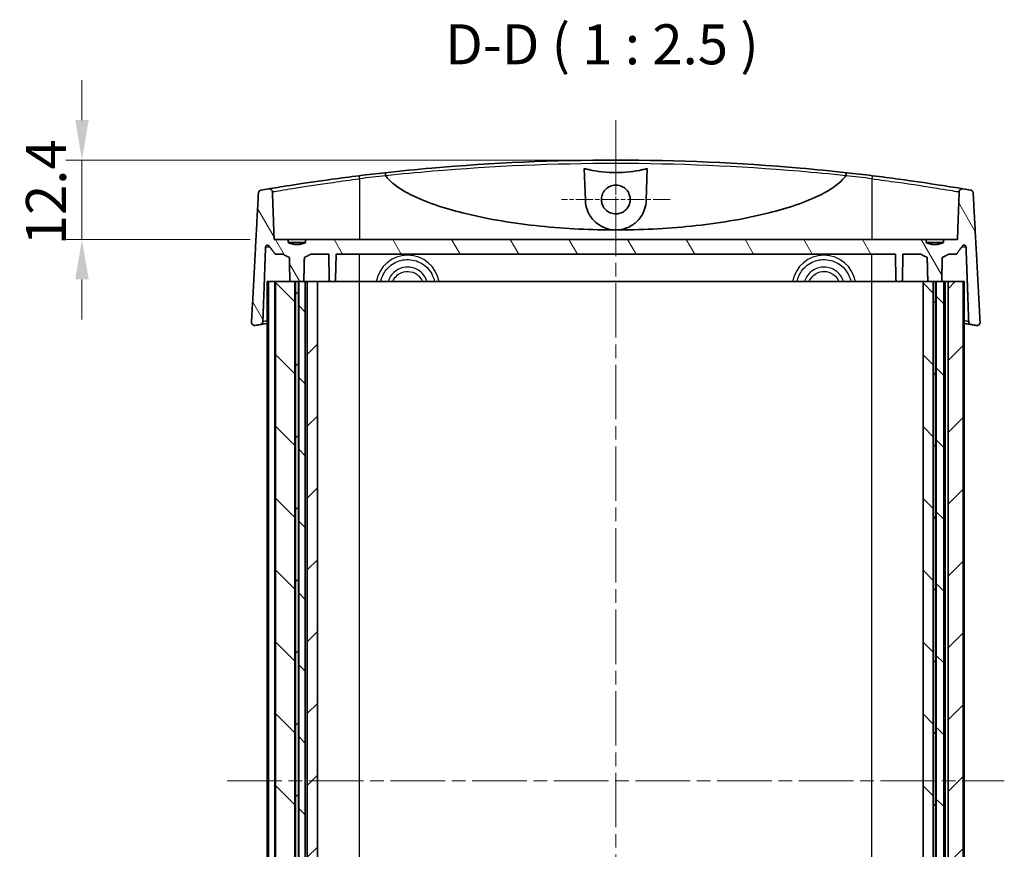
# Model space of a CAD drawing. Units: millimetres. Extents: x 0 to 3354, y 0 to 702.
# Drawn here: x 810 to 963, y 130 to 259 of the extents above; entities that cross this region are included whole.
import ezdxf

# ---------------------------------------------------------------- set-up
doc = ezdxf.new("R2010")
doc.units = ezdxf.units.MM
doc.header["$LTSCALE"] = 1.5
doc.linetypes.add('CHAIN', pattern=[0.3543, 0.2362, -0.0295, 0.0591, -0.0295])
doc.layers.get('Defpoints').update_dxf_attribs({"lineweight": 25})
for name, color, linetype, lineweight in [('Center Mark (ISO)', 131, 'Continuous', 18), ('Centerline (ISO)', 131, 'Continuous', 18), ('Dimension (ISO)', 7, 'Continuous', 18), ('Hatch (ISO)', 1, 'Continuous', 18), ('Symbol (ISO)', 7, 'Continuous', 18), ('Visible (ISO)', 7, 'Continuous', 35), ('Visible Narrow (ISO)', 7, 'Continuous', 25)]:
    doc.layers.add(name, color=color, linetype=linetype, lineweight=lineweight)
doc.styles.add('Note Text (TK)', font='txt')
doc.dimstyles.new('Default - Method 1b (TK)', dxfattribs={"dimscale": 1.5, "dimtxt": 2.5, "dimasz": 2.5, "dimexe": 1, "dimexo": 1.5, "dimgap": 1, "dimtad": 1, "dimtoh": 1, "dimrnd": 1e-08, "dimdsep": 46, "dimtxsty": 'Note Text (TK)', "dimcen": 0.09, "dimdle": 5, "dimclrd": 100, "dimclre": 100, "dimclrt": 7, "dimadec": 1, "dimazin": 1, "dimtfac": 1, "dimtmove": 0, "dimatfit": 3, "dimfxl": 1, "dimtolj": 1, "dimlwd": -1, "dimlwe": -1, "dimarcsym": 0})

# ---------------------------------------------------------------- blocks, each defined once
blk = doc.blocks.new('*D54')
at = {"layer": 'Defpoints', "color": 0}
for p in [(819.41, 237.34), (902.76, 237.34), (849.41, 224.94)]:
    blk.add_point(p, dxfattribs=at)
at = {"layer": 'Dimension (ISO)', "color": 100}
for p, q in [((819.41, 243.59), (819.41, 249.84)), ((899.01, 237.34), (816.91, 237.34)), ((819.41, 224.94), (819.41, 237.34)), ((845.66, 224.94), (816.91, 224.94)), ((819.41, 218.69), (819.41, 212.44))]:
    blk.add_line(p, q, dxfattribs=at)
for points in [[(818.37, 243.59), (820.46, 243.59), (819.41, 237.34)], [(818.37, 218.69), (820.46, 218.69), (819.41, 224.94)]]:
    blk.add_solid(points, dxfattribs=at)
at = {"layer": 'Dimension (ISO)', "color": 7, "insert": (813.79, 224.02), "char_height": 6.25, "attachment_point": 4, "rotation": 90, "style": 'Note Text (TK)'}
blk.add_mtext('\\A1;12.4', dxfattribs=at)

msp = doc.modelspace()

# ---------------------------------------------------------------- hatches: boundary and pattern name
at = {"layer": 'Hatch (ISO)'}
h = msp.add_hatch(dxfattribs=at)
h.set_pattern_fill('ANSI31', color=256, scale=63.5, angle=75.000175, style=0)
h.set_pattern_definition([(120.0002, (560.25, -20), (-6.87406, -3.96877), [])])
edge = h.paths.add_edge_path()
edge.add_spline(control_points=[(953.9057, 224.4378), (953.6062, 224.3102), (953.3257, 224.2378)], knot_values=[0, 0, 0, 0.05674784, 0.05674784, 0.05674784], weights=[1, 1.02172525, 1.03448276], degree=2, periodic=0)
edge.add_spline(control_points=[(953.3257, 224.2378), (952.5641, 224.0412), (951.8025, 224.2378)], knot_values=[0.05674784, 0.05674784, 0.05674784, 0.2182067, 0.2182067, 0.2182067], weights=[1.03448276, 1.0707804, 1.03448276], degree=2, periodic=0)
edge.add_spline(control_points=[(951.8025, 224.2378), (951.522, 224.3102), (951.2225, 224.4378)], knot_values=[0.2182067, 0.2182067, 0.2182067, 0.27495454, 0.27495454, 0.27495454], weights=[1.03448276, 1.02172525, 1], degree=2, periodic=0)
edge.add_line((951.2225, 224.4378), (951.2225, 224.9378))
edge.add_line((951.2225, 224.9378), (854.3057, 224.9378))
edge.add_line((854.3057, 224.9378), (854.3057, 224.4378))
edge.add_spline(control_points=[(854.3057, 224.4378), (854.0062, 224.3102), (853.7257, 224.2378)], knot_values=[0, 0, 0, 0.05674784, 0.05674784, 0.05674784], weights=[1, 1.02172525, 1.03448276], degree=2, periodic=0)
edge.add_spline(control_points=[(853.7257, 224.2378), (852.9641, 224.0412), (852.2025, 224.2378)], knot_values=[0.05674784, 0.05674784, 0.05674784, 0.2182067, 0.2182067, 0.2182067], weights=[1.03448276, 1.0707804, 1.03448276], degree=2, periodic=0)
edge.add_spline(control_points=[(852.2025, 224.2378), (851.922, 224.3102), (851.6225, 224.4378)], knot_values=[0.2182067, 0.2182067, 0.2182067, 0.27495454, 0.27495454, 0.27495454], weights=[1.03448276, 1.02172525, 1], degree=2, periodic=0)
edge.add_line((851.6225, 224.4378), (851.6225, 224.9378))
edge.add_line((851.6225, 224.9378), (849.4149, 224.9378))
edge.add_line((849.4149, 224.9378), (849.1496, 232.3708))
edge.add_spline(control_points=[(849.1496, 232.3708), (849.1481, 232.4138), (849.1409, 232.4564), (849.1155, 232.5387), (849.0975, 232.578), (849.0396, 232.67), (848.994, 232.718), (848.8858, 232.7947), (848.8239, 232.8222), (848.6925, 232.8522), (848.6241, 232.8542), (848.5573, 232.843)], knot_values=[-0.08598756, -0.08598756, -0.08598756, -0.08598756, -0.07306644, -0.07306644, -0.06012794, -0.06012794, -0.04043945, -0.04043945, -0.02031743, -0.02031743, 0, 0, 0, 0], degree=3, periodic=0)
edge.add_ellipse((902.7641, -91.7744), major_axis=(-54.2068, 324.6175), ratio=1, start_angle=0, end_angle=0.207017)
edge.add_spline(control_points=[(847.3847, 232.6451), (847.3361, 232.6367), (847.2888, 232.6215), (847.2002, 232.5782), (847.1593, 232.5503), (847.0749, 232.4728), (847.0358, 232.4199), (846.9805, 232.3027), (846.9645, 232.2398), (846.9611, 232.1756)], knot_values=[-0.06844031, -0.06844031, -0.06844031, -0.06844031, -0.05363423, -0.05363423, -0.03887122, -0.03887122, -0.01929472, -0.01929472, 0, 0, 0, 0], degree=3, periodic=0)
edge.add_line((846.9611, 232.1756), (845.8881, 212.0057))
edge.add_spline(control_points=[(845.8881, 212.0057), (845.8853, 211.9544), (845.8906, 211.9031), (845.9168, 211.8039), (845.9376, 211.7566), (846.0006, 211.6583), (846.0464, 211.6108), (846.1545, 211.5353), (846.216, 211.5083), (846.3464, 211.4794), (846.4142, 211.4779), (846.4803, 211.4894)], knot_values=[-0.09052152, -0.09052152, -0.09052152, -0.09052152, -0.07512216, -0.07512216, -0.05971126, -0.05971126, -0.04008086, -0.04008086, -0.02013162, -0.02013162, 0, 0, 0, 0], degree=3, periodic=0)
edge.add_ellipse((902.7641, -112.7744), major_axis=(-56.2838, 324.2638), ratio=1, start_angle=359.86603, end_angle=360, ccw=False)
edge.add_spline(control_points=[(847.2386, 211.6201), (847.2888, 211.6287), (847.3374, 211.6446), (847.4283, 211.6901), (847.4701, 211.7195), (847.5542, 211.7995), (847.5923, 211.8531), (847.6455, 211.9712), (847.6603, 212.0342), (847.6626, 212.0984)], knot_values=[-0.06931398, -0.06931398, -0.06931398, -0.06931398, -0.05405731, -0.05405731, -0.03883557, -0.03883557, -0.01926663, -0.01926663, 0, 0, 0, 0], degree=3, periodic=0)
edge.add_line((847.6626, 212.0984), (848.0771, 223.7563))
edge.add_spline(control_points=[(848.0771, 223.7563), (848.0783, 223.7906), (848.087, 223.8291), (848.1142, 223.8941), (848.1392, 223.9311), (848.1924, 223.9836), (848.23, 224.0084), (848.3, 224.0371), (848.3447, 224.0458), (848.3826, 224.0458)], knot_values=[0.00103113, 0.00103113, 0.00103113, 0.00103113, 0.01104087, 0.01104087, 0.02218676, 0.02218676, 0.03346352, 0.03346352, 0.04485426, 0.04485426, 0.04485426, 0.04485426], degree=3, periodic=0)
edge.add_spline(control_points=[(848.3826, 224.0458), (848.4206, 224.0458), (848.4654, 224.0371), (848.5353, 224.0084), (848.573, 223.9836), (848.6107, 223.9463), (848.6216, 223.9338), (848.6315, 223.9203)], knot_values=[0.04485426, 0.04485426, 0.04485426, 0.04485426, 0.05624938, 0.05624938, 0.06753624, 0.06753624, 0.07214867, 0.07214867, 0.07214867, 0.07214867], degree=3, periodic=0)
edge.add_spline(control_points=[(848.6315, 223.9203), (849.1153, 223.2571), (849.5684, 222.6378)], knot_values=[0, 0, 0, 0.15882467, 0.15882467, 0.15882467], weights=[1, 1.00056356, 1], degree=2, periodic=0)
edge.add_line((849.5684, 222.6378), (850.7851, 222.6378))
edge.add_spline(control_points=[(850.7851, 222.6378), (851.3244, 222.3131), (851.7879, 222.1378)], knot_values=[0, 0, 0, 0.11216405, 0.11216405, 0.11216405], weights=[1, 1.01149413, 1], degree=2, periodic=0)
edge.add_spline(control_points=[(851.7879, 222.1378), (851.8331, 220.1623), (851.8778, 218.3378)], knot_values=[0, 0, 0, 0.38010826, 0.38010826, 0.38010826], weights=[1, 1.00010744, 1], degree=2, periodic=0)
edge.add_line((851.8778, 218.3378), (852.6718, 218.3378))
edge.add_line((852.6718, 218.3378), (852.7296, 218.3378))
edge.add_line((852.7296, 218.3378), (853.1986, 218.3378))
edge.add_line((853.1986, 218.3378), (853.2564, 218.3378))
edge.add_line((853.2564, 218.3378), (854.0504, 218.3378))
edge.add_spline(control_points=[(854.0504, 218.3378), (854.0951, 220.1623), (854.1403, 222.1378)], knot_values=[0, 0, 0, 0.38010826, 0.38010826, 0.38010826], weights=[1, 1.00010744, 1], degree=2, periodic=0)
edge.add_spline(control_points=[(854.1403, 222.1378), (854.6037, 222.3131), (855.143, 222.6378)], knot_values=[0, 0, 0, 0.11216405, 0.11216405, 0.11216405], weights=[1, 1.01149413, 1], degree=2, periodic=0)
edge.add_line((855.143, 222.6378), (857.939, 222.6378))
edge.add_line((857.939, 222.6378), (858.0089, 218.6326))
edge.add_ellipse((858.3089, 218.6378), major_axis=(-0.3, -0.0052), ratio=1, start_angle=0, end_angle=89)
edge.add_line((858.3089, 218.3378), (858.7193, 218.3378))
edge.add_ellipse((858.7193, 218.6378), major_axis=(0, -0.3), ratio=1, start_angle=0, end_angle=89)
edge.add_line((859.0192, 218.6326), (859.0891, 222.6378))
edge.add_line((859.0891, 222.6378), (946.439, 222.6378))
edge.add_line((946.439, 222.6378), (946.5089, 218.6326))
edge.add_ellipse((946.8089, 218.6378), major_axis=(-0.3, -0.0052), ratio=1, start_angle=0, end_angle=89)
edge.add_line((946.8089, 218.3378), (947.2193, 218.3378))
edge.add_ellipse((947.2193, 218.6378), major_axis=(0, -0.3), ratio=1, start_angle=0, end_angle=89)
edge.add_line((947.5192, 218.6326), (947.5891, 222.6378))
edge.add_line((947.5891, 222.6378), (950.3851, 222.6378))
edge.add_spline(control_points=[(950.3851, 222.6378), (950.9244, 222.3131), (951.3879, 222.1378)], knot_values=[0, 0, 0, 0.11216405, 0.11216405, 0.11216405], weights=[1, 1.01149413, 1], degree=2, periodic=0)
edge.add_spline(control_points=[(951.3879, 222.1378), (951.4331, 220.1623), (951.4778, 218.3378)], knot_values=[0, 0, 0, 0.38010826, 0.38010826, 0.38010826], weights=[1, 1.00010744, 1], degree=2, periodic=0)
edge.add_line((951.4778, 218.3378), (952.3218, 218.3378))
edge.add_line((952.3218, 218.3378), (952.3796, 218.3378))
edge.add_line((952.3796, 218.3378), (952.7486, 218.3378))
edge.add_line((952.7486, 218.3378), (952.8064, 218.3378))
edge.add_line((952.8064, 218.3378), (953.6504, 218.3378))
edge.add_spline(control_points=[(953.6504, 218.3378), (953.6951, 220.1623), (953.7403, 222.1378)], knot_values=[0, 0, 0, 0.38010826, 0.38010826, 0.38010826], weights=[1, 1.00010744, 1], degree=2, periodic=0)
edge.add_spline(control_points=[(953.7403, 222.1378), (954.2037, 222.3131), (954.743, 222.6378)], knot_values=[0, 0, 0, 0.11216405, 0.11216405, 0.11216405], weights=[1, 1.01149413, 1], degree=2, periodic=0)
edge.add_line((954.743, 222.6378), (955.9598, 222.6378))
edge.add_spline(control_points=[(955.9598, 222.6378), (956.4129, 223.2571), (956.8967, 223.9203)], knot_values=[0, 0, 0, 0.15882467, 0.15882467, 0.15882467], weights=[1, 1.00056356, 1], degree=2, periodic=0)
edge.add_spline(control_points=[(956.8967, 223.9203), (956.9065, 223.9338), (956.9174, 223.9463), (956.9552, 223.9836), (956.9929, 224.0084), (957.0628, 224.0371), (957.1076, 224.0458), (957.1455, 224.0458)], knot_values=[0.10729953, 0.10729953, 0.10729953, 0.10729953, 0.11191195, 0.11191195, 0.12319881, 0.12319881, 0.13459393, 0.13459393, 0.13459393, 0.13459393], degree=3, periodic=0)
edge.add_spline(control_points=[(957.1455, 224.0458), (957.1835, 224.0458), (957.2282, 224.0371), (957.2981, 224.0084), (957.3358, 223.9836), (957.389, 223.9311), (957.414, 223.8941), (957.4412, 223.8291), (957.4498, 223.7906), (957.4511, 223.7563)], knot_values=[0.13459393, 0.13459393, 0.13459393, 0.13459393, 0.14598468, 0.14598468, 0.15726144, 0.15726144, 0.16840733, 0.16840733, 0.17841707, 0.17841707, 0.17841707, 0.17841707], degree=3, periodic=0)
edge.add_line((957.4511, 223.7563), (957.8656, 212.0984))
edge.add_spline(control_points=[(957.8656, 212.0984), (957.8673, 212.05), (957.8761, 212.0022), (957.9075, 211.9103), (957.9298, 211.8668), (957.9968, 211.7729), (958.046, 211.7268), (958.1596, 211.6556), (958.2232, 211.6314), (958.2895, 211.6201)], knot_values=[-0.06935475, -0.06935475, -0.06935475, -0.06935475, -0.05481775, -0.05481775, -0.04022266, -0.04022266, -0.02019403, -0.02019403, 0, 0, 0, 0], degree=3, periodic=0)
edge.add_ellipse((902.7641, -112.7744), major_axis=(55.5254, 324.3945), ratio=1, start_angle=359.86603, end_angle=360, ccw=False)
edge.add_spline(control_points=[(959.0479, 211.4894), (959.1011, 211.4801), (959.1555, 211.4793), (959.2623, 211.4946), (959.3142, 211.5106), (959.4209, 211.5633), (959.4731, 211.6031), (959.559, 211.7), (959.5919, 211.7559), (959.6344, 211.8773), (959.6435, 211.9415), (959.6401, 212.0057)], knot_values=[-0.09046965, -0.09046965, -0.09046965, -0.09046965, -0.0742678, -0.0742678, -0.05811082, -0.05811082, -0.03858472, -0.03858472, -0.01928315, -0.01928315, 0, 0, 0, 0], degree=3, periodic=0)
edge.add_line((959.6401, 212.0057), (958.5671, 232.1756))
edge.add_spline(control_points=[(958.5671, 232.1756), (958.5646, 232.2225), (958.5554, 232.2688), (958.5242, 232.3576), (958.5023, 232.3997), (958.4362, 232.4923), (958.3871, 232.5384), (958.2735, 232.6095), (958.2099, 232.6337), (958.1434, 232.6451)], knot_values=[-0.06848187, -0.06848187, -0.06848187, -0.06848187, -0.05437776, -0.05437776, -0.04022015, -0.04022015, -0.02021498, -0.02021498, 0, 0, 0, 0], degree=3, periodic=0)
edge.add_ellipse((902.7641, -91.7744), major_axis=(55.3794, 324.4195), ratio=1, start_angle=0, end_angle=0.207017)
edge.add_spline(control_points=[(956.9709, 232.843), (956.925, 232.8507), (956.8782, 232.8522), (956.7856, 232.8426), (956.7403, 232.8317), (956.636, 232.7909), (956.5801, 232.7556), (956.4859, 232.6664), (956.4483, 232.6138), (956.3955, 232.4972), (956.3808, 232.4346), (956.3786, 232.3708)], knot_values=[-0.08592292, -0.08592292, -0.08592292, -0.08592292, -0.07195942, -0.07195942, -0.05803007, -0.05803007, -0.03838984, -0.03838984, -0.01913919, -0.01913919, 0, 0, 0, 0], degree=3, periodic=0)
edge.add_line((956.3786, 232.3708), (956.1132, 224.9378))
edge.add_line((956.1132, 224.9378), (953.9057, 224.9378))
edge.add_line((953.9057, 224.9378), (953.9057, 224.4378))
h = msp.add_hatch(dxfattribs=at)
h.set_pattern_fill('ANSI31', color=256, scale=63.5, angle=90.00021, style=0)
h.set_pattern_definition([(135.0002, (560.25, -20), (-5.61264, -5.61268), [])])
h.paths.add_polyline_path([(849.6469, 62.3378), (851.8778, 62.3378), (852.6718, 62.3378), (852.6718, 218.3378), (851.8778, 218.3378), (849.6469, 218.3378)])
h.paths.add_polyline_path([(952.3218, 62.3378), (952.3218, 218.3378), (951.4778, 218.3378), (950.7396, 218.3378), (950.7396, 62.3378), (951.4778, 62.3378)])
h.paths.add_polyline_path([(853.2564, 218.3378), (853.2564, 62.3378), (854.0504, 62.3378), (854.2641, 62.3378), (854.2641, 218.3378), (854.0504, 218.3378)])
h.paths.add_polyline_path([(954, 62.3378), (954, 218.3378), (953.6504, 218.3378), (952.8064, 218.3378), (952.8064, 62.3378), (953.6504, 62.3378)])
h = msp.add_hatch(dxfattribs=at)
h.set_pattern_fill('ANSI31', color=256, scale=63.5, style=0)
h.set_pattern_definition([(45, (560.25, -20), (-5.61266, 5.61266), [])])
h.paths.add_polyline_path([(954.6341, 218.3378), (954.6341, 62.3378), (956.9812, 62.3378), (956.9812, 218.3378)])
h.paths.add_polyline_path([(952.3796, 218.3378), (952.3796, 62.3378), (952.7486, 62.3378), (952.7486, 218.3378)])
h.paths.add_polyline_path([(854.5641, 218.3378), (854.5641, 62.3378), (856.1641, 62.3378), (856.1641, 218.3378)])
h.paths.add_polyline_path([(852.7296, 218.3378), (852.7296, 62.3378), (853.1986, 62.3378), (853.1986, 218.3378)])

# ---------------------------------------------------------------- linework, layer by layer
at = {"layer": 'Center Mark (ISO)', "linetype": 'CHAIN', "ltscale": 7.555539}
for p, q in [((902.7641, 239.6724), (902.7641, 222.6737)), ((911.2635, 231.173), (894.2648, 231.173))]:
    msp.add_line(p, q, dxfattribs=at)
at = {"layer": 'Centerline (ISO)', "linetype": 'CHAIN', "ltscale": 23.990969}
for p, q in [((902.7641, 243.5878), (902.7641, 37.0878)), ((842.1026, 140.3378), (963.4256, 140.3378))]:
    msp.add_line(p, q, dxfattribs=at)
at = {"layer": 'Visible (ISO)'}
for p, q in [((898.017, 231.0069), (897.8413, 236.0376)), ((907.6869, 236.0376), (907.5112, 231.0069)), ((851.6225, 224.9378), (849.4149, 224.9378)), ((851.6225, 224.4378), (851.6225, 224.9378)), ((851.6225, 224.9378), (854.3057, 224.9378)), ((951.2225, 224.9378), (854.3057, 224.9378)), ((854.3057, 224.9378), (854.3057, 224.4378)), ((951.2225, 224.4378), (951.2225, 224.9378)), ((951.2225, 224.9378), (953.9057, 224.9378)), ((956.1132, 224.9378), (953.9057, 224.9378)), ((953.9057, 224.9378), (953.9057, 224.4378)), ((851.6225, 224.4378), (852.2025, 224.4378)), ((853.7257, 224.4378), (852.2025, 224.4378)), ((852.2025, 224.4378), (852.2025, 224.2378)), ((853.7257, 224.4378), (854.3057, 224.4378)), ((853.7257, 224.2378), (853.7257, 224.4378)), ((951.2225, 224.4378), (951.8025, 224.4378)), ((953.3257, 224.4378), (951.8025, 224.4378)), ((951.8025, 224.4378), (951.8025, 224.2378)), ((953.3257, 224.4378), (953.9057, 224.4378)), ((953.3257, 224.2378), (953.3257, 224.4378)), ((849.5684, 222.6378), (850.7851, 222.6378)), ((855.143, 222.6378), (857.939, 222.6378)), ((857.939, 222.6378), (858.0089, 218.6326)), ((859.0192, 218.6326), (859.0891, 222.6378)), ((859.0891, 222.6378), (946.439, 222.6378)), ((946.439, 222.6378), (946.5089, 218.6326)), ((947.5192, 218.6326), (947.5891, 222.6378)), ((947.5891, 222.6378), (950.3851, 222.6378)), ((954.743, 222.6378), (955.9598, 222.6378)), ((848.5469, 218.3378), (848.3526, 218.3378)), ((848.3526, 62.3378), (848.3526, 218.3378)), ((849.5469, 218.3378), (848.5469, 218.3378)), ((848.5469, 62.3378), (848.5469, 218.3378)), ((849.6469, 218.3378), (849.5469, 218.3378)), ((849.5469, 62.3378), (849.5469, 218.3378)), ((849.6469, 62.3378), (849.6469, 218.3378)), ((852.6718, 218.3378), (849.6469, 218.3378)), ((851.8778, 218.3378), (854.0504, 218.3378)), ((852.6718, 62.3378), (852.6718, 218.3378)), ((852.7296, 218.3378), (852.7296, 62.3378)), ((853.1986, 218.3378), (852.7296, 218.3378)), ((853.1986, 62.3378), (853.1986, 218.3378)), ((853.2564, 218.3378), (853.2564, 62.3378)), ((854.2641, 218.3378), (853.2564, 218.3378)), ((854.5641, 218.3378), (854.2641, 218.3378)), ((854.2641, 62.3378), (854.2641, 218.3378)), ((854.5641, 218.3378), (854.5641, 62.3378)), ((856.1641, 218.3378), (854.5641, 218.3378)), ((856.1641, 62.3378), (856.1641, 218.3378)), ((858.3089, 218.3378), (856.1641, 218.3378)), ((858.3089, 218.3378), (858.7193, 218.3378)), ((862.7641, 218.3378), (858.7193, 218.3378)), ((942.7641, 218.3378), (862.7641, 218.3378)), ((946.8089, 218.3378), (942.7641, 218.3378)), ((946.8089, 218.3378), (947.2193, 218.3378)), ((950.7396, 218.3378), (947.2193, 218.3378)), ((952.3218, 218.3378), (950.7396, 218.3378)), ((950.7396, 218.3378), (950.7396, 62.3378)), ((951.4778, 218.3378), (953.6504, 218.3378)), ((952.3218, 62.3378), (952.3218, 218.3378)), ((952.3796, 218.3378), (952.3796, 62.3378)), ((952.7486, 218.3378), (952.3796, 218.3378)), ((952.7486, 62.3378), (952.7486, 218.3378)), ((954, 218.3378), (952.8064, 218.3378)), ((952.8064, 218.3378), (952.8064, 62.3378)), ((954.2341, 218.3378), (954, 218.3378)), ((954, 62.3378), (954, 218.3378)), ((954.6341, 218.3378), (954.2341, 218.3378)), ((954.6341, 218.3378), (954.6341, 62.3378)), ((956.9812, 218.3378), (954.6341, 218.3378)), ((956.9812, 62.3378), (956.9812, 218.3378)), ((957.1756, 218.3378), (956.9812, 218.3378)), ((957.1756, 62.3378), (957.1756, 218.3378))]:
    msp.add_line(p, q, dxfattribs=at)
for centre, radius, start, end in [((902.7641, -91.7744), 329.1122, 96.284246, 96.99161), ((902.7641, -91.7744), 329.1122, 83.00839, 83.715754), ((902.7641, -91.7744), 329.1123, 99.480167, 99.687184), ((902.7641, -91.7744), 329.1123, 80.312816, 80.519833), ((858.3089, 218.6378), 0.3, 181, 270), ((858.7193, 218.6378), 0.3, 270, 359), ((946.8089, 218.6378), 0.3, 181, 270), ((947.2193, 218.6378), 0.3, 270, 359), ((902.7641, -112.7744), 329.1123, 99.712986, 99.846956), ((902.7641, -112.7744), 329.1123, 80.153044, 80.287014)]:
    msp.add_arc(centre, radius, start, end, dxfattribs=at)
for points, knots in [([(938.789, 235.3602), (936.3796, 235.6255), (933.9583, 235.8652), (922.0302, 236.9118), (912.4045, 237.3377), (902.7695, 237.3378), (893.1393, 237.338), (883.5185, 236.9128), (871.5865, 235.8669), (869.1568, 235.6265), (866.7391, 235.3602)], [-9.39370355, -9.39370355, -9.39370355, -9.39370355, -8.65543925, -8.65543925, -5.76931391, -5.76931391, -5.76931391, -2.88465696, -2.88465696, -2.14385304, -2.14385304, -2.14385304, -2.14385304]), ([(866.8326, 234.9324), (866.8248, 234.9963), (866.8161, 235.0578), (866.7978, 235.1693), (866.7884, 235.2182), (866.7716, 235.2908), (866.7642, 235.3167), (866.7506, 235.3516), (866.7445, 235.3605), (866.7393, 235.3602), (866.7392, 235.3602), (866.7391, 235.3602)], [0, 0, 0, 0, 0.0194670461, 0.0194670461, 0.0389922363, 0.0389922363, 0.0555366472, 0.0555366472, 0.0720929862, 0.0720929862, 0.0724106464, 0.0724106464, 0.0724106464, 0.0724106464]), ([(897.8413, 236.0376), (898.0827, 235.9585), (898.3272, 235.8916), (899.8444, 235.523), (901.4345, 235.391), (904.0937, 235.391), (905.6838, 235.523), (907.2009, 235.8916), (907.4454, 235.9585), (907.6869, 236.0376)], [1.572055135, 1.572055135, 1.572055135, 1.572055135, 1.641565334, 1.641565334, 2.040447633, 2.040447633, 2.439329932, 2.439329932, 2.508840131, 2.508840131, 2.508840131, 2.508840131]), ([(938.789, 235.3602), (938.7889, 235.3602), (938.7889, 235.3602), (938.7836, 235.3605), (938.7776, 235.3516), (938.764, 235.3167), (938.7566, 235.2908), (938.7398, 235.2182), (938.7304, 235.1693), (938.7121, 235.0578), (938.7034, 234.9963), (938.6956, 234.9324)], [-0.0003177898, -0.0003177898, -0.0003177898, -0.0003177898, 0, 0, 0.0165586855, 0.0165586855, 0.0331054414, 0.0331054414, 0.0526334484, 0.0526334484, 0.0721033029, 0.0721033029, 0.0721033029, 0.0721033029]), ([(862.7032, 234.8905), (861.2458, 234.7118), (859.7906, 234.5232), (856.1803, 234.032), (854.1325, 233.7292), (850.8727, 233.2253), (849.648, 233.024), (848.7931, 232.8824), (848.661, 232.8604), (848.5573, 232.843)], [-4.42607598, -4.42607598, -4.42607598, -4.42607598, -3.98623566, -3.98623566, -3.28249116, -3.28249116, -2.59231299, -2.59231299, -2.43414058, -2.43414058, -2.43414058, -2.43414058]), ([(866.8512, 234.887), (866.8435, 234.8979), (866.8375, 234.9098), (866.8336, 234.926), (866.833, 234.9292), (866.8326, 234.9324)], [0, 0, 0, 0, 0.00401370973, 0.00401370973, 0.00501899257, 0.00501899257, 0.00501899257, 0.00501899257]), ([(902.7641, 226.4227), (899.0593, 226.4227), (894.9909, 226.6019), (886.9108, 227.436), (882.8989, 228.0884), (877.9834, 229.2892), (876.5464, 229.6846), (873.7232, 230.6174), (872.3374, 231.1556), (870.1599, 232.2087), (869.0513, 232.8409), (867.8328, 233.8039), (867.4014, 234.2029), (867.0106, 234.6731), (866.9288, 234.7781), (866.8512, 234.887)], [3.73181365, 3.73181365, 3.73181365, 3.73181365, 4.84326007, 4.84326007, 5.95470648, 5.95470648, 6.36131728, 6.36131728, 6.76792808, 6.76792808, 7.08702757, 7.08702757, 7.23396495, 7.23396495, 7.27053151, 7.27053151, 7.27053151, 7.27053151]), ([(938.677, 234.887), (938.5994, 234.7781), (938.5176, 234.6731), (938.1268, 234.2029), (937.6954, 233.8039), (936.4769, 232.8409), (935.3683, 232.2087), (933.1908, 231.1556), (931.805, 230.6174), (928.9818, 229.6846), (927.5447, 229.2892), (922.6293, 228.0884), (918.6173, 227.436), (910.5373, 226.6019), (906.4689, 226.4227), (902.7641, 226.4227)], [0.19309578, 0.19309578, 0.19309578, 0.19309578, 0.22966235, 0.22966235, 0.37659973, 0.37659973, 0.69569922, 0.69569922, 1.10231002, 1.10231002, 1.50892082, 1.50892082, 2.62036723, 2.62036723, 3.73181365, 3.73181365, 3.73181365, 3.73181365]), ([(938.6956, 234.9324), (938.6954, 234.9314), (938.6953, 234.9303), (938.6939, 234.9218), (938.6918, 234.9147), (938.6856, 234.9005), (938.6816, 234.8935), (938.677, 234.887)], [0.3478222685, 0.3478222685, 0.3478222685, 0.3478222685, 0.34836914863, 0.34836914863, 0.3520584136, 0.3520584136, 0.35599887562, 0.35599887562, 0.35599887562, 0.35599887562]), ([(956.9709, 232.843), (956.9039, 232.8542), (956.825, 232.8674), (956.1091, 232.9864), (954.9204, 233.1829), (951.5845, 233.7014), (949.3762, 234.0293), (945.6298, 234.5371), (944.2285, 234.7184), (942.825, 234.8905)], [-1.99196633, -1.99196633, -1.99196633, -1.99196633, -1.88976646, -1.88976646, -1.18264447, -1.18264447, -0.42357288, -0.42357288, 0, 0, 0, 0]), ([(847.3847, 232.6451), (847.3361, 232.6367), (847.2888, 232.6215), (847.2002, 232.5782), (847.1593, 232.5503), (847.0749, 232.4728), (847.0358, 232.4199), (846.9805, 232.3027), (846.9645, 232.2398), (846.9611, 232.1756)], [-0.0684403115, -0.0684403115, -0.0684403115, -0.0684403115, -0.0536342272, -0.0536342272, -0.038871218, -0.038871218, -0.0192947198, -0.0192947198, 0, 0, 0, 0]), ([(849.1496, 232.3708), (849.1481, 232.4138), (849.1409, 232.4564), (849.1155, 232.5387), (849.0975, 232.578), (849.0396, 232.67), (848.994, 232.718), (848.8858, 232.7947), (848.8239, 232.8222), (848.6925, 232.8522), (848.6241, 232.8542), (848.5573, 232.843)], [-0.0859875601, -0.0859875601, -0.0859875601, -0.0859875601, -0.0730664448, -0.0730664448, -0.0601279378, -0.0601279378, -0.0404394532, -0.0404394532, -0.020317429, -0.020317429, 0, 0, 0, 0]), ([(902.7641, 228.9237), (902.4668, 228.9237), (902.1724, 228.9826), (901.6241, 229.2114), (901.3755, 229.3788), (900.9818, 229.7759), (900.8312, 229.9932), (900.6291, 230.4315), (900.5668, 230.6441), (900.5067, 231.0745), (900.5076, 231.2899), (900.5747, 231.744), (900.6498, 231.9788), (900.8982, 232.4647), (901.0875, 232.7024), (901.5321, 233.0756), (901.7779, 233.2139), (902.3093, 233.3939), (902.5905, 233.4333), (903.1689, 233.4056), (903.4603, 233.3325), (903.9976, 233.0774), (904.2383, 232.8978), (904.6204, 232.4727), (904.7648, 232.2369), (904.9458, 231.7666), (904.995, 231.5408), (905.0222, 231.0999), (905.0053, 230.8874), (904.9085, 230.4562), (904.8241, 230.241), (904.5597, 229.7864), (904.3619, 229.5624), (903.9071, 229.2163), (903.6591, 229.0911), (903.1898, 228.954), (902.9775, 228.9237), (902.7641, 228.9237)], [0, 0, 0, 0, 0.08918896, 0.08918896, 0.17823853, 0.17823853, 0.25695766, 0.25695766, 0.32306696, 0.32306696, 0.38735363, 0.38735363, 0.4608169, 0.4608169, 0.55108592, 0.55108592, 0.63496937, 0.63496937, 0.7194192, 0.7194192, 0.80866636, 0.80866636, 0.89788173, 0.89788173, 0.98016329, 0.98016329, 1.0490898, 1.0490898, 1.1127099, 1.1127099, 1.18168507, 1.18168507, 1.27048049, 1.27048049, 1.35314595, 1.35314595, 1.41715772, 1.41715772, 1.41715772, 1.41715772]), ([(956.9709, 232.843), (956.925, 232.8507), (956.8782, 232.8522), (956.7856, 232.8426), (956.7403, 232.8317), (956.636, 232.7909), (956.5801, 232.7556), (956.4859, 232.6664), (956.4483, 232.6138), (956.3955, 232.4972), (956.3808, 232.4346), (956.3786, 232.3708)], [-0.0859229206, -0.0859229206, -0.0859229206, -0.0859229206, -0.0719594233, -0.0719594233, -0.0580300715, -0.0580300715, -0.0383898433, -0.0383898433, -0.0191391866, -0.0191391866, 0, 0, 0, 0]), ([(958.5671, 232.1756), (958.5646, 232.2225), (958.5554, 232.2688), (958.5242, 232.3576), (958.5023, 232.3997), (958.4362, 232.4923), (958.3871, 232.5384), (958.2735, 232.6095), (958.2099, 232.6337), (958.1434, 232.6451)], [-0.0684818702, -0.0684818702, -0.0684818702, -0.0684818702, -0.0543777603, -0.0543777603, -0.0402201505, -0.0402201505, -0.0202149821, -0.0202149821, 0, 0, 0, 0]), ([(902.7641, 226.4227), (902.5635, 226.4227), (902.3633, 226.4354), (901.7942, 226.5078), (901.4354, 226.5977), (900.5602, 226.9265), (900.0782, 227.217), (899.1536, 228.0135), (898.7464, 228.5531), (898.1947, 229.7288), (898.0397, 230.3578), (898.017, 231.0069)], [-0.772733351, -0.772733351, -0.772733351, -0.772733351, -0.712113652, -0.712113652, -0.59932735, -0.59932735, -0.423298612, -0.423298612, -0.206663433, -0.206663433, 0, 0, 0, 0]), ([(907.5112, 231.0069), (907.495, 230.5437), (907.4114, 230.0903), (907.1148, 229.2078), (906.8961, 228.7822), (906.2969, 227.9501), (905.8954, 227.5565), (905.0239, 226.9663), (904.5726, 226.7514), (903.7625, 226.5166), (903.4275, 226.4568), (902.9786, 226.4263), (902.8713, 226.4227), (902.7641, 226.4227)], [-1.545604387, -1.545604387, -1.545604387, -1.545604387, -1.397958825, -1.397958825, -1.243087436, -1.243087436, -1.063429414, -1.063429414, -0.908368829, -0.908368829, -0.805146901, -0.805146901, -0.772733351, -0.772733351, -0.772733351, -0.772733351]), ([(848.0771, 223.7563), (848.0783, 223.7906), (848.087, 223.8291), (848.1142, 223.8941), (848.1392, 223.9311), (848.1924, 223.9836), (848.23, 224.0084), (848.3, 224.0371), (848.3447, 224.0458), (848.4206, 224.0458), (848.4654, 224.0371), (848.5353, 224.0084), (848.573, 223.9836), (848.6107, 223.9463), (848.6216, 223.9338), (848.6315, 223.9203)], [0.0010311271, 0.0010311271, 0.0010311271, 0.0010311271, 0.0110408676, 0.0110408676, 0.0221867571, 0.0221867571, 0.0334635198, 0.0334635198, 0.0448542614, 0.0448542614, 0.0562493842, 0.0562493842, 0.0675362417, 0.0675362417, 0.0721486697, 0.0721486697, 0.0721486697, 0.0721486697]), ([(956.8967, 223.9203), (956.9065, 223.9338), (956.9174, 223.9463), (956.9552, 223.9836), (956.9929, 224.0084), (957.0628, 224.0371), (957.1076, 224.0458), (957.1835, 224.0458), (957.2282, 224.0371), (957.2981, 224.0084), (957.3358, 223.9836), (957.389, 223.9311), (957.414, 223.8941), (957.4412, 223.8291), (957.4498, 223.7906), (957.4511, 223.7563)], [0.1072995264, 0.1072995264, 0.1072995264, 0.1072995264, 0.1119119544, 0.1119119544, 0.1231988119, 0.1231988119, 0.1345939347, 0.1345939347, 0.1459846763, 0.1459846763, 0.157261439, 0.157261439, 0.1684073285, 0.1684073285, 0.178417069, 0.178417069, 0.178417069, 0.178417069]), ([(845.8881, 212.0057), (845.8853, 211.9544), (845.8906, 211.9031), (845.9168, 211.8039), (845.9376, 211.7566), (846.0006, 211.6583), (846.0464, 211.6108), (846.1545, 211.5353), (846.216, 211.5083), (846.3464, 211.4794), (846.4142, 211.4779), (846.4803, 211.4894)], [-0.0905215184, -0.0905215184, -0.0905215184, -0.0905215184, -0.075122156, -0.075122156, -0.0597112578, -0.0597112578, -0.0400808595, -0.0400808595, -0.0201316241, -0.0201316241, 0, 0, 0, 0]), ([(847.2386, 211.6201), (847.2888, 211.6287), (847.3374, 211.6446), (847.4283, 211.6901), (847.4701, 211.7195), (847.5542, 211.7995), (847.5923, 211.8531), (847.6455, 211.9712), (847.6603, 212.0342), (847.6626, 212.0984)], [-0.0693139756, -0.0693139756, -0.0693139756, -0.0693139756, -0.0540573139, -0.0540573139, -0.0388355702, -0.0388355702, -0.0192666296, -0.0192666296, 0, 0, 0, 0]), ([(957.1747, 211.809), (957.4984, 211.7547), (957.7681, 211.709), (958.1025, 211.6521), (958.206, 211.6344), (958.2895, 211.6201)], [1.836479732, 1.836479732, 1.836479732, 1.836479732, 2.075028231, 2.075028231, 2.21398118, 2.21398118, 2.21398118, 2.21398118]), ([(957.8656, 212.0984), (957.8673, 212.05), (957.8761, 212.0022), (957.9075, 211.9103), (957.9298, 211.8668), (957.9968, 211.7729), (958.046, 211.7268), (958.1596, 211.6556), (958.2232, 211.6314), (958.2895, 211.6201)], [-0.0693547485, -0.0693547485, -0.0693547485, -0.0693547485, -0.0548177474, -0.0548177474, -0.0402226626, -0.0402226626, -0.0201940321, -0.0201940321, 0, 0, 0, 0]), ([(959.0479, 211.4894), (959.1011, 211.4801), (959.1555, 211.4793), (959.2623, 211.4946), (959.3142, 211.5106), (959.4209, 211.5633), (959.4731, 211.6031), (959.559, 211.7), (959.5919, 211.7559), (959.6344, 211.8773), (959.6435, 211.9415), (959.6401, 212.0057)], [-0.0904696503, -0.0904696503, -0.0904696503, -0.0904696503, -0.0742677997, -0.0742677997, -0.0581108195, -0.0581108195, -0.0385847164, -0.0385847164, -0.0192831501, -0.0192831501, 0, 0, 0, 0])]:
    msp.add_open_spline(points, degree=3, knots=knots, dxfattribs=at)
for points, weights in [([(846.9611, 232.1756), (846.4417, 222.4218), (845.8881, 212.0057)], [1.00012185175, 1.00058673936, 1.00000443582]), ([(849.4149, 224.9378), (849.2835, 228.6177), (849.1496, 232.3708)], [1, 1.00005892948, 1.00002518739]), ([(956.3786, 232.3708), (956.2447, 228.6177), (956.1132, 224.9378)], [1.00002517939, 1.0000589279, 1]), ([(959.6401, 212.0057), (959.0865, 222.4218), (958.5671, 232.1756)], [1.0000044359, 1.00058675051, 1.00012187304]), ([(847.6626, 212.0984), (847.8727, 218.0085), (848.0771, 223.7563)], [1.00000132543, 1.0000940627, 1]), ([(848.6315, 223.9203), (849.1153, 223.2571), (849.5684, 222.6378)], [1, 1.0005635605, 1]), ([(854.3057, 224.4378), (852.9641, 223.8664), (851.6225, 224.4378)], [1, 1.10526315788, 1]), ([(852.2025, 224.2378), (852.9641, 224.0412), (853.7257, 224.2378)], [1, 1.0350877193, 1]), ([(953.9057, 224.4378), (952.5641, 223.8664), (951.2225, 224.4378)], [1, 1.10526315789, 1]), ([(951.8025, 224.2378), (952.5641, 224.0412), (953.3257, 224.2378)], [1, 1.0350877193, 1]), ([(955.9598, 222.6378), (956.4129, 223.2571), (956.8967, 223.9203)], [1, 1.00056356052, 1]), ([(957.4511, 223.7563), (957.6555, 218.0085), (957.8656, 212.0984)], [1, 1.00009406385, 1.00000132544]), ([(850.7851, 222.6378), (851.3244, 222.3131), (851.7879, 222.1378)], [1, 1.01149413452, 1]), ([(851.7879, 222.1378), (851.8331, 220.1623), (851.8778, 218.3378)], [1, 1.00010744069, 1]), ([(854.0504, 218.3378), (854.0951, 220.1623), (854.1403, 222.1378)], [1, 1.00010744069, 1]), ([(854.1403, 222.1378), (854.6037, 222.3131), (855.143, 222.6378)], [1, 1.01149413451, 1]), ([(950.3851, 222.6378), (950.9244, 222.3131), (951.3879, 222.1378)], [1, 1.01149413451, 1]), ([(951.3879, 222.1378), (951.4331, 220.1623), (951.4778, 218.3378)], [1, 1.00010744069, 1]), ([(953.6504, 218.3378), (953.6951, 220.1623), (953.7403, 222.1378)], [1, 1.00010744072, 1]), ([(953.7403, 222.1378), (954.2037, 222.3131), (954.743, 222.6378)], [1, 1.01149413451, 1])]:
    msp.add_rational_spline(points, weights, degree=2, dxfattribs=at)
msp.add_open_spline([(847.2386, 211.6201), (847.4655, 211.6589), (847.8426, 211.7235), (848.3543, 211.8092)], degree=3, dxfattribs=at)
at = {"layer": 'Visible Narrow (ISO)'}
for p, q in [((862.7641, 234.4117), (862.7641, 224.9378)), ((942.7641, 234.4117), (942.7641, 224.9378)), ((848.0771, 223.7563), (848.7512, 223.7563)), ((956.777, 223.7563), (957.4511, 223.7563)), ((862.7641, 218.3378), (862.7641, 222.6378)), ((942.7641, 218.3378), (942.7641, 222.6378)), ((862.7641, 62.3378), (862.7641, 218.3378)), ((942.7641, 62.3378), (942.7641, 218.3378)), ((954.2341, 62.3378), (954.2341, 218.3378))]:
    msp.add_line(p, q, dxfattribs=at)
for start, end in [(96.274183, 96.99161), (83.00839, 83.725817)]:
    msp.add_arc((902.7641, -91.757), 328.6122, start, end, dxfattribs=at)
for centre, major_axis, ratio, start_param, end_param in [((862.7641, 234.3943), (-0.0609, 0.4963), 0.00425066, 4.74703589, 6.2831853), ((942.7641, 234.3943), (0.0609, 0.4963), 0.00425066, 0, 1.53614941), ((870.2641, 217.477), (0, 4.9846), 0.99939008, 4.88595765, 7.68041296), ((935.2641, 217.477), (0, 4.9846), 0.99939008, 4.88595765, 7.68041296)]:
    msp.add_ellipse(centre, major_axis=major_axis, ratio=ratio, start_param=start_param, end_param=end_param, dxfattribs=at)
for points, knots in [([(866.8326, 234.9324), (869.2554, 235.1905), (871.6903, 235.4241), (883.5915, 236.4363), (893.1758, 236.8508), (902.7694, 236.8506), (912.368, 236.8505), (921.9571, 236.4352), (933.8545, 235.4225), (936.2811, 235.1896), (938.6956, 234.9324)], [2.13942674, 2.13942674, 2.13942674, 2.13942674, 2.88465696, 2.88465696, 5.76931391, 5.76931391, 5.76931391, 8.65543925, 8.65543925, 9.39812986, 9.39812986, 9.39812986, 9.39812986]), ([(849.1496, 232.3708), (849.2464, 232.3875), (849.3668, 232.4083), (850.1805, 232.548), (851.3608, 232.749), (854.5025, 233.2521), (856.4763, 233.5545), (859.9563, 234.0449), (861.3591, 234.2332), (862.7641, 234.4117)], [2.44459639, 2.44459639, 2.44459639, 2.44459639, 2.59231299, 2.59231299, 3.28249116, 3.28249116, 3.98623566, 3.98623566, 4.42607598, 4.42607598, 4.42607598, 4.42607598]), ([(942.7641, 234.4117), (944.1171, 234.2398), (945.468, 234.0588), (949.0792, 233.5518), (951.2077, 233.2243), (954.4227, 232.7066), (955.5682, 232.5104), (956.2492, 232.3931), (956.3185, 232.3812), (956.3786, 232.3708)], [0, 0, 0, 0, 0.42357288, 0.42357288, 1.18264447, 1.18264447, 1.88976646, 1.88976646, 1.98151051, 1.98151051, 1.98151051, 1.98151051]), ([(866.0696, 218.3378), (866.1359, 218.6743), (866.2426, 219.003), (866.6763, 219.9369), (867.1182, 220.4887), (868.2795, 221.3792), (869.0264, 221.6793), (870.6155, 221.8535), (871.4577, 221.7007), (872.9641, 220.9396), (873.6124, 220.3083), (874.2286, 219.1692), (874.3754, 218.7596), (874.4585, 218.3378)], [-1.37087215, -1.37087215, -1.37087215, -1.37087215, -1.13065953, -1.13065953, -0.65049019, -0.65049019, -0.10856413, -0.10856413, 0.46512613, 0.46512613, 1.06974167, 1.06974167, 1.37087215, 1.37087215, 1.37087215, 1.37087215]), ([(931.0696, 218.3378), (931.1359, 218.6743), (931.2426, 219.003), (931.6763, 219.9369), (932.1182, 220.4887), (933.2795, 221.3792), (934.0264, 221.6793), (935.6155, 221.8535), (936.4577, 221.7007), (937.9641, 220.9396), (938.6124, 220.3083), (939.2286, 219.1692), (939.3754, 218.7596), (939.4585, 218.3378)], [-1.37087215, -1.37087215, -1.37087215, -1.37087215, -1.13065953, -1.13065953, -0.65049019, -0.65049019, -0.10856413, -0.10856413, 0.46512613, 0.46512613, 1.06974167, 1.06974167, 1.37087215, 1.37087215, 1.37087215, 1.37087215]), ([(873.3079, 218.3378), (873.113, 218.9893), (872.7044, 219.573), (871.6427, 220.3662), (871.004, 220.5896), (869.7928, 220.6286), (869.224, 220.4931), (868.3463, 220.0135), (868.008, 219.7257), (867.535, 219.1175), (867.3713, 218.8202), (867.2379, 218.4495), (867.2196, 218.3939), (867.2028, 218.3378)], [-0.674160923, -0.674160923, -0.674160923, -0.674160923, -0.515054552, -0.515054552, -0.362939417, -0.362939417, -0.230032025, -0.230032025, -0.127795569, -0.127795569, -0.049152142, -0.049152142, -0.035444395, -0.035444395, -0.035444395, -0.035444395]), ([(867.933, 218.3378), (868.019, 218.5649), (868.1384, 218.7792), (868.4941, 219.2419), (868.7581, 219.4685), (869.4449, 219.8464), (869.8911, 219.9532), (870.8408, 219.9217), (871.3411, 219.7447), (872.1167, 219.159), (872.4054, 218.7719), (872.5707, 218.3377)], [0.054928192, 0.054928192, 0.054928192, 0.054928192, 0.127795569, 0.127795569, 0.230032025, 0.230032025, 0.362939417, 0.362939417, 0.515054552, 0.515054552, 0.654555229, 0.654555229, 0.654555229, 0.654555229]), ([(938.3253, 218.3378), (938.3193, 218.358), (938.3131, 218.3782), (938.0989, 219.0463), (937.6782, 219.6224), (936.6009, 220.3933), (935.9591, 220.6037), (934.756, 220.6189), (934.1973, 220.4764), (933.3368, 219.9922), (933.0057, 219.705), (932.543, 219.1011), (932.3828, 218.8067), (932.2531, 218.4427), (932.236, 218.3905), (932.2203, 218.3378)], [-0.674347121, -0.674347121, -0.674347121, -0.674347121, -0.669400961, -0.669400961, -0.509951087, -0.509951087, -0.358044059, -0.358044059, -0.226929333, -0.226929333, -0.126071852, -0.126071852, -0.048489174, -0.048489174, -0.035630276, -0.035630276, -0.035630276, -0.035630276]), ([(932.9573, 218.3378), (933.0409, 218.5585), (933.1562, 218.7672), (933.5012, 219.2236), (933.759, 219.4498), (934.4312, 219.8319), (934.8691, 219.9449), (935.8126, 219.9336), (936.3158, 219.7677), (937.1183, 219.1889), (937.4236, 218.7889), (937.5951, 218.3378)], [0.055235121, 0.055235121, 0.055235121, 0.055235121, 0.126071852, 0.126071852, 0.226929333, 0.226929333, 0.358044059, 0.358044059, 0.509951087, 0.509951087, 0.65486206, 0.65486206, 0.65486206, 0.65486206]), ([(957.8656, 212.0984), (957.7876, 212.1122), (957.6928, 212.1289), (957.4643, 212.1691), (957.3286, 212.1929), (957.1751, 212.2196)], [-2.204549565, -2.204549565, -2.204549565, -2.204549565, -2.075028231, -2.075028231, -1.938669025, -1.938669025, -1.938669025, -1.938669025])]:
    msp.add_open_spline(points, degree=3, knots=knots, dxfattribs=at)
msp.add_open_spline([(848.354, 212.2199), (848.0549, 212.1677), (847.8227, 212.1267), (847.6626, 212.0984)], degree=3, dxfattribs=at)

# ---------------------------------------------------------------- texts
at = {"layer": 'Symbol (ISO)', "color": 7, "insert": (876.1415, 250.3455), "char_height": 6.25, "attachment_point": 7, "style": 'Note Text (TK)'}
msp.add_mtext('D-D ( 1 : 2.5 )', dxfattribs=at)

# ---------------------------------------------------------------- dimensions: what is measured, and where the dimension line sits
at = {"layer": 'Dimension (ISO)', "color": 100}
dim = msp.add_linear_dim(base=(819.4149, 237.3378), p1=(849.4149, 224.9378), p2=(902.7641, 237.3378), angle=90, dimstyle='Default - Method 1b (TK)', override={"dimscale": 0, "dimtxt": 6.25, "dimasz": 6.25, "dimexe": 2.5, "dimexo": 3.75, "dimgap": 2.5, "dimtoh": 0, "dimdec": 2, "dimcen": 0.225, "dimtol": 0, "dimlim": 0, "dimtp": 0, "dimtm": 0, "dimtdec": 2, "dimtofl": 1, "dimatfit": 1}, dxfattribs=at)
dim.commit()
dim.dimension.update_dxf_attribs({"geometry": '*D54', "text_midpoint": (819.4149, 231.1378), "dimtype": 160})

doc.saveas('drawing.dxf')
